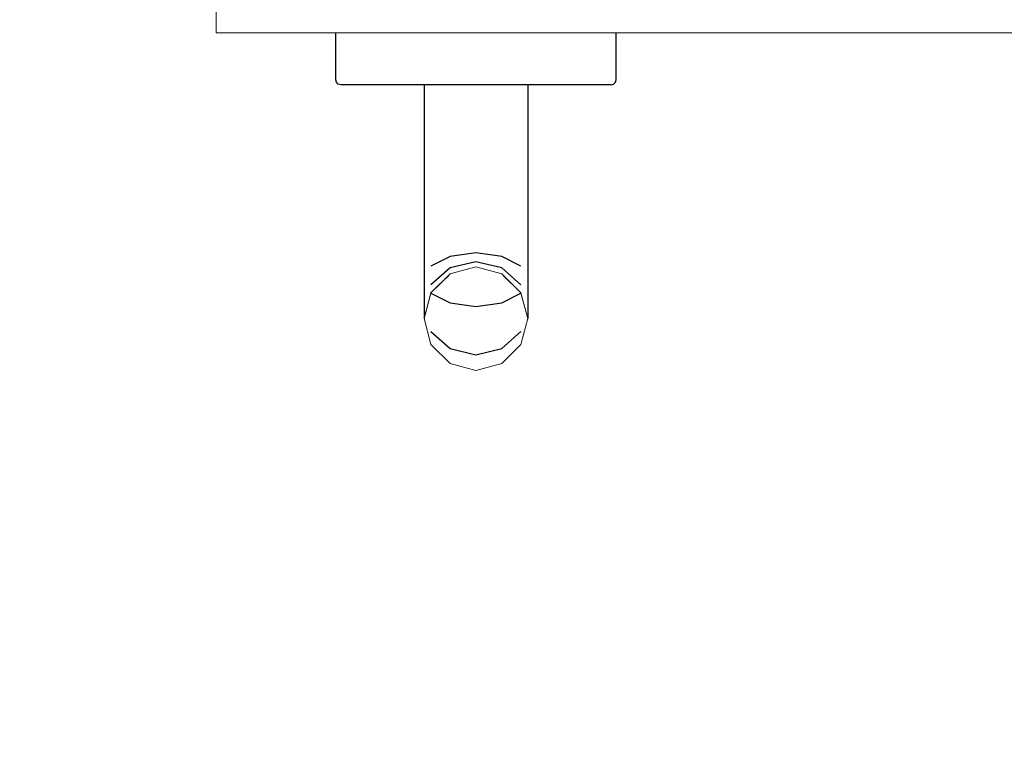
# Model space of a CAD drawing. Extents: x 3189 to 6451, y -374 to -106.
# Drawn here: x 3405 to 3405, y -196 to -196 of the extents above; entities that cross this region are included whole.
import ezdxf

# ---------------------------------------------------------------- set-up
doc = ezdxf.new("R2010")
doc.units = 0
doc.header["$MEASUREMENT"] = 0
doc.set_wipeout_variables(frame=1)
doc.linetypes.add('Wipeout_Contour', pattern=[1, 0, -1])
doc.layers.add('01', color=3, linetype='Continuous')

msp = doc.modelspace()

# ---------------------------------------------------------------- linework, layer by layer
at = {"layer": '01', "linetype": 'Continuous', "lineweight": 20}
msp.add_line((3404.91375, -196.17906), (3404.91375, -196.13906), dxfattribs=at)

# ---------------------------------------------------------------- wipeouts: each hides what was drawn before it
at = {"linetype": 'Wipeout_Contour', "lineweight": 0, "ltscale": 9755.734213}
msp.add_wipeout([(3404.9505, -196.18893), (3404.9408, -196.18893), (3404.94124, -196.18906), (3404.95075, -196.18906)], dxfattribs=at).dxf.layer = '01'
at = {"linetype": 'Wipeout_Contour', "lineweight": 0, "ltscale": 9755.800277}
msp.add_wipeout([(3404.95875, -196.18906), (3404.95509, -196.18906), (3404.95509, -196.2184), (3404.95875, -196.21792)], dxfattribs=at).dxf.layer = '01'
at = {"linetype": 'Wipeout_Contour', "lineweight": 0, "ltscale": 9755.938392}
msp.add_wipeout([(3404.99025, -196.18893), (3404.9867, -196.18893), (3404.98627, -196.18906), (3404.98975, -196.18906)], dxfattribs=at).dxf.layer = '01'
at = {"linetype": 'Wipeout_Contour', "lineweight": 0, "ltscale": 9755.853919}
msp.add_wipeout([(3404.96875, -196.2254), (3404.96375, -196.22406), (3404.96375, -196.23174), (3404.96875, -196.23104)], dxfattribs=at).dxf.layer = '01'

# ---------------------------------------------------------------- next in the draw order: wipeouts: each hides what was drawn before it
at = {"linetype": 'Wipeout_Contour', "lineweight": 0, "ltscale": 9755.709628}
msp.add_wipeout([(3404.9408, -196.18893), (3404.93725, -196.18893), (3404.93775, -196.18906), (3404.94124, -196.18906)], dxfattribs=at).dxf.layer = '01'
at = {"linetype": 'Wipeout_Contour', "lineweight": 0, "ltscale": 9755.913808}
msp.add_wipeout([(3404.98627, -196.18906), (3404.9867, -196.18893), (3404.977, -196.18893), (3404.97675, -196.18906)], dxfattribs=at).dxf.layer = '01'
at = {"linetype": 'Wipeout_Contour', "lineweight": 0, "ltscale": 9755.78782}
msp.add_wipeout([(3404.95875, -196.21792), (3404.95509, -196.2184), (3404.95509, -196.22397), (3404.95875, -196.22208)], dxfattribs=at).dxf.layer = '01'
at = {"linetype": 'Wipeout_Contour', "lineweight": 0, "ltscale": 9755.842285}
msp.add_wipeout([(3404.97241, -196.2184), (3404.96875, -196.21792), (3404.96875, -196.22208), (3404.97241, -196.22397)], dxfattribs=at).dxf.layer = '01'
at = {"linetype": 'Wipeout_Contour', "lineweight": 0, "ltscale": 12195.258099}
msp.add_wipeout([(3404.96899, -196.22564), (3404.96875, -196.22656), (3404.96875, -196.23104), (3404.97241, -196.22915), (3404.97241, -196.22906)], dxfattribs=at).dxf.layer = '01'

# ---------------------------------------------------------------- next in the draw order: wipeouts: each hides what was drawn before it
at = {"linetype": 'Wipeout_Contour', "lineweight": 0, "ltscale": 9755.719849}
msp.add_wipeout([(3404.94105, -196.18893), (3404.9505, -196.18893), (3404.95032, -196.18856), (3404.94055, -196.18856)], dxfattribs=at).dxf.layer = '01'
at = {"linetype": 'Wipeout_Contour', "lineweight": 0, "ltscale": 9755.86433}
msp.add_wipeout([(3404.97375, -196.18906), (3404.97241, -196.18906), (3404.97241, -196.2184), (3404.97375, -196.21906)], dxfattribs=at).dxf.layer = '01'
at = {"linetype": 'Wipeout_Contour', "lineweight": 0, "ltscale": 9755.939331}
msp.add_wipeout([(3404.9867, -196.18893), (3404.98894, -196.18893), (3404.9893, -196.18856), (3404.98702, -196.18856)], dxfattribs=at).dxf.layer = '01'
at = {"linetype": 'Wipeout_Contour', "lineweight": 0, "ltscale": 9754.841489}
msp.add_wipeout([(3404.95509, -196.2184), (3404.95507, -196.21841), (3404.95462, -196.22488), (3404.95509, -196.22397)], dxfattribs=at).dxf.layer = '01'
at = {"linetype": 'Wipeout_Contour', "lineweight": 0, "ltscale": 7317.415355}
msp.add_wipeout([(3404.97241, -196.22906), (3404.97241, -196.22915), (3404.97243, -196.22912)], dxfattribs=at).dxf.layer = '01'

# ---------------------------------------------------------------- next in the draw order: wipeouts: each hides what was drawn before it
at = {"linetype": 'Wipeout_Contour', "lineweight": 0, "ltscale": 9755.712214}
msp.add_wipeout([(3404.94049, -196.18856), (3404.93689, -196.18856), (3404.93725, -196.18893), (3404.9408, -196.18893)], dxfattribs=at).dxf.layer = '01'
at = {"linetype": 'Wipeout_Contour', "lineweight": 0, "ltscale": 9755.789946}
msp.add_wipeout([(3404.95509, -196.18906), (3404.95375, -196.18906), (3404.95375, -196.21906), (3404.95509, -196.2184)], dxfattribs=at).dxf.layer = '01'
at = {"linetype": 'Wipeout_Contour', "lineweight": 0, "ltscale": 9755.854729}
msp.add_wipeout([(3404.97241, -196.18906), (3404.96875, -196.18906), (3404.96875, -196.21792), (3404.97241, -196.2184)], dxfattribs=at).dxf.layer = '01'
at = {"linetype": 'Wipeout_Contour', "lineweight": 0, "ltscale": 9755.928006}
msp.add_wipeout([(3404.977, -196.18893), (3404.98645, -196.18893), (3404.98695, -196.18856), (3404.97719, -196.18856)], dxfattribs=at).dxf.layer = '01'
at = {"linetype": 'Wipeout_Contour', "lineweight": 0, "ltscale": 12194.326546}
msp.add_wipeout([(3404.95852, -196.22564), (3404.95509, -196.22906), (3404.95509, -196.22915), (3404.95875, -196.23104), (3404.95875, -196.22656)], dxfattribs=at).dxf.layer = '01'
at = {"linetype": 'Wipeout_Contour', "lineweight": 0, "ltscale": 9756.816412}
msp.add_wipeout([(3404.97243, -196.22912), (3404.97241, -196.22915), (3404.97241, -196.23653), (3404.97347, -196.233)], dxfattribs=at).dxf.layer = '01'

# ---------------------------------------------------------------- next in the draw order: wipeouts: each hides what was drawn before it
at = {"linetype": 'Wipeout_Contour', "lineweight": 0, "ltscale": 9755.849112}
msp.add_wipeout([(3404.96375, -196.18806), (3404.97725, -196.18806), (3404.97725, -196.17906), (3404.96375, -196.17906)], dxfattribs=at).dxf.layer = '01'
at = {"linetype": 'Wipeout_Contour', "lineweight": 0, "ltscale": 9755.745545}
msp.add_wipeout([(3404.94049, -196.18856), (3404.95032, -196.18856), (3404.95025, -196.18806), (3404.94037, -196.18806)], dxfattribs=at).dxf.layer = '01'
at = {"linetype": 'Wipeout_Contour', "lineweight": 0, "ltscale": 9755.928741}
msp.add_wipeout([(3404.99075, -196.18806), (3404.98714, -196.18806), (3404.98702, -196.18856), (3404.99062, -196.18856)], dxfattribs=at).dxf.layer = '01'
at = {"linetype": 'Wipeout_Contour', "lineweight": 0, "ltscale": 9755.838273}
msp.add_wipeout([(3404.96875, -196.18906), (3404.96375, -196.18906), (3404.96375, -196.21774), (3404.96875, -196.21792)], dxfattribs=at).dxf.layer = '01'
at = {"linetype": 'Wipeout_Contour', "lineweight": 0, "ltscale": 9755.854441}
msp.add_wipeout([(3404.97375, -196.22656), (3404.97241, -196.22397), (3404.97241, -196.22757), (3404.97375, -196.23205)], dxfattribs=at).dxf.layer = '01'
at = {"linetype": 'Wipeout_Contour', "lineweight": 0, "ltscale": 7317.396897}
msp.add_wipeout([(3404.95875, -196.22656), (3404.95875, -196.23104), (3404.96375, -196.23174)], dxfattribs=at).dxf.layer = '01'

# ---------------------------------------------------------------- next in the draw order: wipeouts: each hides what was drawn before it
at = {"linetype": 'Wipeout_Contour', "lineweight": 0, "ltscale": 9755.795298}
msp.add_wipeout([(3404.95025, -196.18806), (3404.96375, -196.18806), (3404.96375, -196.17906), (3404.95025, -196.17906)], dxfattribs=at).dxf.layer = '01'
at = {"linetype": 'Wipeout_Contour', "lineweight": 0, "ltscale": 9755.922621}
msp.add_wipeout([(3404.99075, -196.18806), (3404.99075, -196.17906), (3404.98714, -196.17906), (3404.98714, -196.18806)], dxfattribs=at).dxf.layer = '01'
at = {"linetype": 'Wipeout_Contour', "lineweight": 0, "ltscale": 9755.718826}
msp.add_wipeout([(3404.94037, -196.18806), (3404.93675, -196.18806), (3404.93689, -196.18856), (3404.94049, -196.18856)], dxfattribs=at).dxf.layer = '01'
at = {"linetype": 'Wipeout_Contour', "lineweight": 0, "ltscale": 9755.818342}
msp.add_wipeout([(3404.96375, -196.18906), (3404.95875, -196.18906), (3404.95875, -196.21792), (3404.96375, -196.21774)], dxfattribs=at).dxf.layer = '01'
at = {"linetype": 'Wipeout_Contour', "lineweight": 0, "ltscale": 9755.787471}
msp.add_wipeout([(3404.95875, -196.22208), (3404.95509, -196.22397), (3404.95509, -196.22757), (3404.95875, -196.22429)], dxfattribs=at).dxf.layer = '01'
at = {"linetype": 'Wipeout_Contour', "lineweight": 0, "ltscale": 9755.841955}
msp.add_wipeout([(3404.97241, -196.22397), (3404.96875, -196.22208), (3404.96875, -196.22429), (3404.97241, -196.22757)], dxfattribs=at).dxf.layer = '01'
at = {"linetype": 'Wipeout_Contour', "lineweight": 0, "ltscale": 9755.845304}
msp.add_wipeout([(3404.96875, -196.23982), (3404.96875, -196.23104), (3404.96375, -196.23174), (3404.96375, -196.24102)], dxfattribs=at).dxf.layer = '01'

# ---------------------------------------------------------------- next in the draw order: wipeouts: each hides what was drawn before it
at = {"linetype": 'Wipeout_Contour', "lineweight": 0, "ltscale": 9755.748695}
msp.add_wipeout([(3404.94037, -196.18806), (3404.95025, -196.18806), (3404.95025, -196.17906), (3404.94037, -196.17906)], dxfattribs=at).dxf.layer = '01'
at = {"linetype": 'Wipeout_Contour', "lineweight": 0, "ltscale": 9755.868972}
msp.add_wipeout([(3404.96375, -196.18906), (3404.97675, -196.18906), (3404.977, -196.18893), (3404.96375, -196.18893)], dxfattribs=at).dxf.layer = '01'
at = {"linetype": 'Wipeout_Contour', "lineweight": 0, "ltscale": 9755.594035}
msp.add_wipeout([(3404.98645, -196.18893), (3404.9867, -196.18893), (3404.98702, -196.18856), (3404.98695, -196.18856)], dxfattribs=at).dxf.layer = '01'
at = {"linetype": 'Wipeout_Contour', "lineweight": 0, "ltscale": 9755.927659}
msp.add_wipeout([(3404.98894, -196.18893), (3404.99025, -196.18893), (3404.99062, -196.18856), (3404.9893, -196.18856)], dxfattribs=at).dxf.layer = '01'
at = {"linetype": 'Wipeout_Contour', "lineweight": 0, "ltscale": 9755.830569}
msp.add_wipeout([(3404.96875, -196.22208), (3404.96375, -196.22138), (3404.96375, -196.22309), (3404.96875, -196.22429)], dxfattribs=at).dxf.layer = '01'
at = {"linetype": 'Wipeout_Contour', "lineweight": 0, "ltscale": 12194.580932}
msp.add_wipeout([(3404.95509, -196.22397), (3404.95462, -196.22488), (3404.95375, -196.22946), (3404.95375, -196.23205), (3404.95509, -196.22757)], dxfattribs=at).dxf.layer = '01'

# ---------------------------------------------------------------- next in the draw order: linework, layer by layer
at = {"layer": '01', "linetype": 'Continuous'}
for p, q in [((3404.99075, -196.18806), (3404.99075, -196.17906)), ((3404.99062, -196.18856), (3404.99075, -196.18806)), ((3404.98975, -196.18906), (3404.99025, -196.18893)), ((3404.99025, -196.18893), (3404.99062, -196.18856))]:
    msp.add_line(p, q, dxfattribs=at)

# ---------------------------------------------------------------- next in the draw order: wipeouts: each hides what was drawn before it
at = {"linetype": 'Wipeout_Contour', "lineweight": 0, "ltscale": 9755.721788}
msp.add_wipeout([(3404.94037, -196.17906), (3404.93675, -196.17906), (3404.93675, -196.18806), (3404.94037, -196.18806)], dxfattribs=at).dxf.layer = '01'
at = {"linetype": 'Wipeout_Contour', "lineweight": 0, "ltscale": 9755.779049}
msp.add_wipeout([(3404.95075, -196.18906), (3404.96375, -196.18906), (3404.96375, -196.18893), (3404.9505, -196.18893)], dxfattribs=at).dxf.layer = '01'
at = {"linetype": 'Wipeout_Contour', "lineweight": 0, "ltscale": 9755.834261}
msp.add_wipeout([(3404.96875, -196.21792), (3404.96375, -196.21774), (3404.96375, -196.22138), (3404.96875, -196.22208)], dxfattribs=at).dxf.layer = '01'
at = {"linetype": 'Wipeout_Contour', "lineweight": 0, "ltscale": 7317.110498}
msp.add_wipeout([(3404.95509, -196.23653), (3404.95426, -196.23216), (3404.95404, -196.233)], dxfattribs=at).dxf.layer = '01'

# ---------------------------------------------------------------- next in the draw order: linework, layer by layer
at = {"layer": '01', "linetype": 'Continuous'}
for p, q in [((3404.93675, -196.18806), (3404.93675, -196.17906)), ((3404.93689, -196.18856), (3404.93675, -196.18806)), ((3404.93725, -196.18893), (3404.93689, -196.18856)), ((3404.93775, -196.18906), (3404.93725, -196.18893))]:
    msp.add_line(p, q, dxfattribs=at)

# ---------------------------------------------------------------- next in the draw order: wipeouts: each hides what was drawn before it
at = {"linetype": 'Wipeout_Contour', "lineweight": 0, "ltscale": 9756.053818}
msp.add_wipeout([(3404.9408, -196.18893), (3404.94105, -196.18893), (3404.94055, -196.18856), (3404.94049, -196.18856)], dxfattribs=at).dxf.layer = '01'
at = {"linetype": 'Wipeout_Contour', "lineweight": 0, "ltscale": 9755.864095}
msp.add_wipeout([(3404.96375, -196.18893), (3404.977, -196.18893), (3404.97719, -196.18856), (3404.96375, -196.18856)], dxfattribs=at).dxf.layer = '01'
at = {"linetype": 'Wipeout_Contour', "lineweight": 0, "ltscale": 9755.814324}
msp.add_wipeout([(3404.96375, -196.21774), (3404.95875, -196.21792), (3404.95875, -196.22208), (3404.96375, -196.22138)], dxfattribs=at).dxf.layer = '01'
at = {"linetype": 'Wipeout_Contour', "lineweight": 0, "ltscale": 9755.800919}
msp.add_wipeout([(3404.95509, -196.22915), (3404.95509, -196.23653), (3404.95875, -196.23982), (3404.95875, -196.23104)], dxfattribs=at).dxf.layer = '01'

# ---------------------------------------------------------------- next in the draw order: linework, layer by layer
at = {"layer": '01', "linetype": 'Continuous'}
msp.add_line((3404.94124, -196.18906), (3404.93775, -196.18906), dxfattribs=at)

# ---------------------------------------------------------------- next in the draw order: wipeouts: each hides what was drawn before it
at = {"linetype": 'Wipeout_Contour', "lineweight": 0, "ltscale": 9755.902023}
msp.add_wipeout([(3404.97719, -196.18856), (3404.98702, -196.18856), (3404.98714, -196.18806), (3404.97725, -196.18806)], dxfattribs=at).dxf.layer = '01'
at = {"linetype": 'Wipeout_Contour', "lineweight": 0, "ltscale": 9755.78376}
msp.add_wipeout([(3404.9505, -196.18893), (3404.96375, -196.18893), (3404.96375, -196.18856), (3404.95032, -196.18856)], dxfattribs=at).dxf.layer = '01'
at = {"linetype": 'Wipeout_Contour', "lineweight": 0, "ltscale": 9755.825379}
msp.add_wipeout([(3404.95875, -196.23104), (3404.95875, -196.23982), (3404.96375, -196.24102), (3404.96375, -196.23174)], dxfattribs=at).dxf.layer = '01'

# ---------------------------------------------------------------- next in the draw order: linework, layer by layer
at = {"layer": '01', "linetype": 'Continuous'}
msp.add_line((3404.98975, -196.18906), (3404.98627, -196.18906), dxfattribs=at)

# ---------------------------------------------------------------- next in the draw order: wipeouts: each hides what was drawn before it
at = {"linetype": 'Wipeout_Contour', "lineweight": 0, "ltscale": 9755.855568}
msp.add_wipeout([(3404.96375, -196.18856), (3404.97719, -196.18856), (3404.97725, -196.18806), (3404.96375, -196.18806)], dxfattribs=at).dxf.layer = '01'
at = {"linetype": 'Wipeout_Contour', "lineweight": 0, "ltscale": 9755.852613}
msp.add_wipeout([(3404.96875, -196.24272), (3404.96875, -196.24032), (3404.96375, -196.24171), (3404.96375, -196.24406)], dxfattribs=at).dxf.layer = '01'

# ---------------------------------------------------------------- next in the draw order: linework, layer by layer
at = {"layer": '01', "linetype": 'Continuous'}
msp.add_line((3404.98627, -196.18906), (3404.97675, -196.18906), dxfattribs=at)

# ---------------------------------------------------------------- next in the draw order: wipeouts: each hides what was drawn before it
at = {"linetype": 'Wipeout_Contour', "lineweight": 0, "ltscale": 9755.895715}
msp.add_wipeout([(3404.97725, -196.18806), (3404.98714, -196.18806), (3404.98714, -196.17906), (3404.97725, -196.17906)], dxfattribs=at).dxf.layer = '01'
at = {"linetype": 'Wipeout_Contour', "lineweight": 0, "ltscale": 9755.791999}
msp.add_wipeout([(3404.95032, -196.18856), (3404.96375, -196.18856), (3404.96375, -196.18806), (3404.95025, -196.18806)], dxfattribs=at).dxf.layer = '01'
at = {"linetype": 'Wipeout_Contour', "lineweight": 0, "ltscale": 9755.8697}
msp.add_wipeout([(3404.97241, -196.23906), (3404.97241, -196.23653), (3404.96875, -196.24032), (3404.96875, -196.24272)], dxfattribs=at).dxf.layer = '01'

# ---------------------------------------------------------------- next in the draw order: linework, layer by layer
at = {"layer": '01', "linetype": 'Continuous', "lineweight": 20}
msp.add_line((3405.91375, -196.17906), (3404.91375, -196.17906), dxfattribs=at)
at = {"layer": '01', "linetype": 'Continuous'}
for p, q in [((3404.95075, -196.18906), (3404.94124, -196.18906)), ((3404.96375, -196.18906), (3404.95075, -196.18906)), ((3404.97675, -196.18906), (3404.96375, -196.18906))]:
    msp.add_line(p, q, dxfattribs=at)

# ---------------------------------------------------------------- next in the draw order: wipeouts: each hides what was drawn before it
at = {"linetype": 'Wipeout_Contour', "lineweight": 0, "ltscale": 9756.067396}
msp.add_wipeout([(3404.97375, -196.23406), (3404.97347, -196.233), (3404.97241, -196.23653), (3404.97241, -196.23906)], dxfattribs=at).dxf.layer = '01'

# ---------------------------------------------------------------- next in the draw order: wipeouts: each hides what was drawn before it
at = {"linetype": 'Wipeout_Contour', "lineweight": 0, "ltscale": 9755.868388}
msp.add_wipeout([(3404.97241, -196.22757), (3404.97241, -196.22906), (3404.97375, -196.23406), (3404.97375, -196.23205)], dxfattribs=at).dxf.layer = '01'

# ---------------------------------------------------------------- next in the draw order: linework, layer by layer
at = {"layer": '01', "linetype": 'Continuous'}
msp.add_line((3404.97375, -196.23205), (3404.97375, -196.23406), dxfattribs=at)

# ---------------------------------------------------------------- next in the draw order: wipeouts: each hides what was drawn before it
at = {"linetype": 'Wipeout_Contour', "lineweight": 0, "ltscale": 9755.866278}
msp.add_wipeout([(3404.96875, -196.22469), (3404.96875, -196.2254), (3404.97241, -196.22906), (3404.97241, -196.22848)], dxfattribs=at).dxf.layer = '01'

# ---------------------------------------------------------------- next in the draw order: wipeouts: each hides what was drawn before it
at = {"linetype": 'Wipeout_Contour', "lineweight": 0, "ltscale": 9755.852459}
msp.add_wipeout([(3404.97241, -196.2184), (3404.97241, -196.22397), (3404.97375, -196.22656), (3404.97375, -196.21906)], dxfattribs=at).dxf.layer = '01'
at = {"linetype": 'Wipeout_Contour', "lineweight": 0, "ltscale": 9755.847542}
msp.add_wipeout([(3404.96375, -196.22331), (3404.96375, -196.22406), (3404.96875, -196.2254), (3404.96875, -196.22469)], dxfattribs=at).dxf.layer = '01'
at = {"linetype": 'Wipeout_Contour', "lineweight": 0, "ltscale": 9755.855355}
msp.add_wipeout([(3404.97241, -196.23653), (3404.97241, -196.22915), (3404.96875, -196.23104), (3404.96875, -196.23982)], dxfattribs=at).dxf.layer = '01'

# ---------------------------------------------------------------- next in the draw order: linework, layer by layer
at = {"layer": '01', "linetype": 'Continuous'}
for p, q in [((3404.97375, -196.18906), (3404.97375, -196.21906)), ((3404.97375, -196.21906), (3404.97375, -196.22656)), ((3404.97375, -196.22656), (3404.97375, -196.23205))]:
    msp.add_line(p, q, dxfattribs=at)

# ---------------------------------------------------------------- next in the draw order: wipeouts: each hides what was drawn before it
at = {"linetype": 'Wipeout_Contour', "lineweight": 0, "ltscale": 9755.827567}
msp.add_wipeout([(3404.95875, -196.22469), (3404.95875, -196.2254), (3404.96375, -196.22406), (3404.96375, -196.22331)], dxfattribs=at).dxf.layer = '01'
at = {"linetype": 'Wipeout_Contour', "lineweight": 0, "ltscale": 7317.366147}
msp.add_wipeout([(3404.96875, -196.2254), (3404.96875, -196.22656), (3404.96899, -196.22564)], dxfattribs=at).dxf.layer = '01'

# ---------------------------------------------------------------- next in the draw order: wipeouts: each hides what was drawn before it
at = {"linetype": 'Wipeout_Contour', "lineweight": 0, "ltscale": 9755.853544}
msp.add_wipeout([(3404.97241, -196.22757), (3404.96875, -196.22429), (3404.96875, -196.22469), (3404.97241, -196.22848)], dxfattribs=at).dxf.layer = '01'
at = {"linetype": 'Wipeout_Contour', "lineweight": 0, "ltscale": 9755.811768}
msp.add_wipeout([(3404.95509, -196.22848), (3404.95509, -196.22906), (3404.95875, -196.2254), (3404.95875, -196.22469)], dxfattribs=at).dxf.layer = '01'

# ---------------------------------------------------------------- next in the draw order: linework, layer by layer
at = {"layer": '01', "linetype": 'Continuous'}
msp.add_line((3404.96875, -196.23104), (3404.97241, -196.22915), dxfattribs=at)
at = {"layer": '01', "linetype": 'Continuous', "lineweight": 20}
msp.add_line((3404.97241, -196.22906), (3404.97375, -196.23406), dxfattribs=at)
msp.add_line((3404.97241, -196.22906), (3404.97375, -196.23406), dxfattribs=at)

# ---------------------------------------------------------------- next in the draw order: wipeouts: each hides what was drawn before it
at = {"linetype": 'Wipeout_Contour', "lineweight": 0, "ltscale": 9756.126621}
msp.add_wipeout([(3404.95507, -196.21841), (3404.95375, -196.21906), (3404.95375, -196.22656), (3404.95462, -196.22488)], dxfattribs=at).dxf.layer = '01'
at = {"linetype": 'Wipeout_Contour', "lineweight": 0, "ltscale": 7316.339246}
msp.add_wipeout([(3404.95875, -196.22656), (3404.95875, -196.2254), (3404.95852, -196.22564)], dxfattribs=at).dxf.layer = '01'
at = {"linetype": 'Wipeout_Contour', "lineweight": 0, "ltscale": 9755.793955}
msp.add_wipeout([(3404.95509, -196.22757), (3404.95375, -196.23205), (3404.95375, -196.23406), (3404.95509, -196.22906)], dxfattribs=at).dxf.layer = '01'

# ---------------------------------------------------------------- next in the draw order: linework, layer by layer
at = {"layer": '01', "linetype": 'Continuous'}
msp.add_line((3404.95375, -196.18906), (3404.95375, -196.21906), dxfattribs=at)

# ---------------------------------------------------------------- next in the draw order: wipeouts: each hides what was drawn before it
at = {"linetype": 'Wipeout_Contour', "lineweight": 0, "ltscale": 9755.785048}
msp.add_wipeout([(3404.96375, -196.23174), (3404.96375, -196.22406), (3404.95875, -196.2254), (3404.95875, -196.22656)], dxfattribs=at).dxf.layer = '01'
at = {"linetype": 'Wipeout_Contour', "lineweight": 0, "ltscale": 7316.367003}
msp.add_wipeout([(3404.95509, -196.22915), (3404.95509, -196.22906), (3404.95508, -196.22912)], dxfattribs=at).dxf.layer = '01'
at = {"linetype": 'Wipeout_Contour', "lineweight": 0, "ltscale": 9755.571246}
msp.add_wipeout([(3404.95404, -196.233), (3404.95375, -196.23406), (3404.95509, -196.23906), (3404.95509, -196.23653)], dxfattribs=at).dxf.layer = '01'

# ---------------------------------------------------------------- next in the draw order: linework, layer by layer
at = {"layer": '01', "linetype": 'Continuous'}
for p, q in [((3404.95875, -196.23104), (3404.96375, -196.23174)), ((3404.96375, -196.23174), (3404.96875, -196.23104))]:
    msp.add_line(p, q, dxfattribs=at)

# ---------------------------------------------------------------- next in the draw order: wipeouts: each hides what was drawn before it
at = {"linetype": 'Wipeout_Contour', "lineweight": 0, "ltscale": 9755.810616}
msp.add_wipeout([(3404.96375, -196.22138), (3404.95875, -196.22208), (3404.95875, -196.22429), (3404.96375, -196.22309)], dxfattribs=at).dxf.layer = '01'
at = {"linetype": 'Wipeout_Contour', "lineweight": 0, "ltscale": 7317.335516}
msp.add_wipeout([(3404.95462, -196.22488), (3404.95375, -196.22656), (3404.95375, -196.22946)], dxfattribs=at).dxf.layer = '01'
at = {"linetype": 'Wipeout_Contour', "lineweight": 0, "ltscale": 12195.254382}
msp.add_wipeout([(3404.95875, -196.24032), (3404.95509, -196.23653), (3404.95509, -196.23883), (3404.95509, -196.23906), (3404.95875, -196.24272)], dxfattribs=at).dxf.layer = '01'

# ---------------------------------------------------------------- next in the draw order: linework, layer by layer
at = {"layer": '01', "linetype": 'Continuous'}
for p, q in [((3404.95375, -196.21906), (3404.95375, -196.22656)), ((3404.96375, -196.22138), (3404.95875, -196.22208)), ((3404.96875, -196.22208), (3404.96375, -196.22138))]:
    msp.add_line(p, q, dxfattribs=at)

# ---------------------------------------------------------------- next in the draw order: wipeouts: each hides what was drawn before it
at = {"linetype": 'Wipeout_Contour', "lineweight": 0, "ltscale": 9755.835919}
msp.add_wipeout([(3404.96875, -196.22429), (3404.96375, -196.22309), (3404.96375, -196.22331), (3404.96875, -196.22469)], dxfattribs=at).dxf.layer = '01'
at = {"linetype": 'Wipeout_Contour', "lineweight": 0, "ltscale": 9754.77623}
msp.add_wipeout([(3404.95508, -196.22912), (3404.95426, -196.23216), (3404.95509, -196.23653), (3404.95509, -196.22915)], dxfattribs=at).dxf.layer = '01'
at = {"linetype": 'Wipeout_Contour', "lineweight": 0, "ltscale": 9755.832707}
msp.add_wipeout([(3404.95875, -196.24032), (3404.95875, -196.24272), (3404.96375, -196.24406), (3404.96375, -196.24171)], dxfattribs=at).dxf.layer = '01'

# ---------------------------------------------------------------- next in the draw order: linework, layer by layer
at = {"layer": '01', "linetype": 'Continuous'}
for p, q in [((3404.97241, -196.22397), (3404.96875, -196.22208)), ((3404.97241, -196.22757), (3404.96875, -196.22429)), ((3404.95375, -196.22656), (3404.95375, -196.23205)), ((3404.95375, -196.23205), (3404.95375, -196.23406))]:
    msp.add_line(p, q, dxfattribs=at)
at = {"layer": '01', "linetype": 'Continuous', "lineweight": 20}
for p, q in [((3404.96875, -196.2254), (3404.97241, -196.22906)), ((3404.96875, -196.2254), (3404.97241, -196.22906)), ((3404.96375, -196.24406), (3404.95875, -196.24272)), ((3404.96375, -196.24406), (3404.95875, -196.24272)), ((3404.96875, -196.24272), (3404.96375, -196.24406)), ((3404.96875, -196.24272), (3404.96375, -196.24406))]:
    msp.add_line(p, q, dxfattribs=at)

# ---------------------------------------------------------------- next in the draw order: wipeouts: each hides what was drawn before it
at = {"linetype": 'Wipeout_Contour', "lineweight": 0, "ltscale": 9755.815934}
msp.add_wipeout([(3404.96375, -196.22309), (3404.95875, -196.22429), (3404.95875, -196.22469), (3404.96375, -196.22331)], dxfattribs=at).dxf.layer = '01'
at = {"linetype": 'Wipeout_Contour', "lineweight": 0, "ltscale": 7316.394014}
msp.add_wipeout([(3404.95509, -196.23653), (3404.95875, -196.24032), (3404.95875, -196.23982)], dxfattribs=at).dxf.layer = '01'
at = {"linetype": 'Wipeout_Contour', "lineweight": 0, "ltscale": 9755.84291}
msp.add_wipeout([(3404.96875, -196.24032), (3404.96875, -196.23982), (3404.96375, -196.24102), (3404.96375, -196.24171)], dxfattribs=at).dxf.layer = '01'

# ---------------------------------------------------------------- next in the draw order: linework, layer by layer
at = {"layer": '01', "linetype": 'Continuous'}
msp.add_line((3404.96875, -196.22429), (3404.96375, -196.22309), dxfattribs=at)
at = {"layer": '01', "linetype": 'Continuous', "lineweight": 20}
for p, q in [((3404.96375, -196.22406), (3404.96875, -196.2254)), ((3404.96375, -196.22406), (3404.96875, -196.2254)), ((3404.95509, -196.23906), (3404.95375, -196.23406)), ((3404.95509, -196.23906), (3404.95375, -196.23406))]:
    msp.add_line(p, q, dxfattribs=at)

# ---------------------------------------------------------------- next in the draw order: wipeouts: each hides what was drawn before it
at = {"linetype": 'Wipeout_Contour', "lineweight": 0, "ltscale": 9755.799035}
msp.add_wipeout([(3404.95875, -196.22429), (3404.95509, -196.22757), (3404.95509, -196.22848), (3404.95875, -196.22469)], dxfattribs=at).dxf.layer = '01'
at = {"linetype": 'Wipeout_Contour', "lineweight": 0, "ltscale": 7317.427698}
msp.add_wipeout([(3404.96875, -196.24032), (3404.97241, -196.23653), (3404.96875, -196.23982)], dxfattribs=at).dxf.layer = '01'
at = {"linetype": 'Wipeout_Contour', "lineweight": 0, "ltscale": 9755.823025}
msp.add_wipeout([(3404.95875, -196.23982), (3404.95875, -196.24032), (3404.96375, -196.24171), (3404.96375, -196.24102)], dxfattribs=at).dxf.layer = '01'

# ---------------------------------------------------------------- next in the draw order: hatches: boundary and pattern name
at = {"layer": '01'}
h = msp.add_hatch(dxfattribs=at)
h.set_pattern_fill('ANSI37', color=256, scale=5)
h.set_pattern_definition([(45, (-67.1195, -90.6247), (-0.44194174, 0.44194174), []), (135, (-67.1195, -90.6247), (-0.44194174, -0.44194174), [])])
h.paths.add_polyline_path([(3361.41534, -192.69906), (3361.41534, -196.34906), (3366.68757, -196.34906), (3366.68757, -202.79906), (3386.11471, -202.79906), (3386.11471, -201.69906), (3391.66457, -201.69906), (3391.66457, -202.84943), (3393.41457, -202.84943), (3393.41457, -201.69906), (3395.76451, -201.69906), (3395.76451, -203.14936), (3402.21375, -203.14936), (3402.21375, -203.39919), (3404.06375, -203.39919), (3404.06375, -200.79875), (3406.10853, -200.79875), (3406.10853, -199.69875), (3412.57624, -199.69875), (3412.57624, -196.34906), (3413.91425, -196.34906), (3413.91425, -194.79944), (3415.51425, -194.79944), (3415.51425, -192.69906)])

# ---------------------------------------------------------------- next in the draw order: linework, layer by layer
at = {"layer": '01', "linetype": 'Continuous'}
for p, q in [((3404.95875, -196.22208), (3404.95509, -196.22397)), ((3404.95875, -196.22429), (3404.95509, -196.22757)), ((3404.96375, -196.22309), (3404.95875, -196.22429)), ((3404.95509, -196.22915), (3404.95875, -196.23104)), ((3404.95509, -196.23653), (3404.95875, -196.23982)), ((3404.96875, -196.23982), (3404.97241, -196.23653)), ((3404.95875, -196.23982), (3404.96375, -196.24102)), ((3404.96375, -196.24102), (3404.96875, -196.23982))]:
    msp.add_line(p, q, dxfattribs=at)
at = {"layer": '01', "linetype": 'Continuous', "lineweight": 20}
for p, q in [((3404.95875, -196.2254), (3404.96375, -196.22406)), ((3404.95875, -196.2254), (3404.96375, -196.22406)), ((3404.95509, -196.22906), (3404.95875, -196.2254)), ((3404.95509, -196.22906), (3404.95875, -196.2254)), ((3404.95375, -196.23406), (3404.95509, -196.22906)), ((3404.95375, -196.23406), (3404.95509, -196.22906)), ((3404.97375, -196.23406), (3404.97241, -196.23906)), ((3404.97375, -196.23406), (3404.97241, -196.23906)), ((3404.95875, -196.24272), (3404.95509, -196.23906)), ((3404.95875, -196.24272), (3404.95509, -196.23906)), ((3404.97241, -196.23906), (3404.96875, -196.24272)), ((3404.97241, -196.23906), (3404.96875, -196.24272))]:
    msp.add_line(p, q, dxfattribs=at)

doc.saveas('drawing.dxf')
